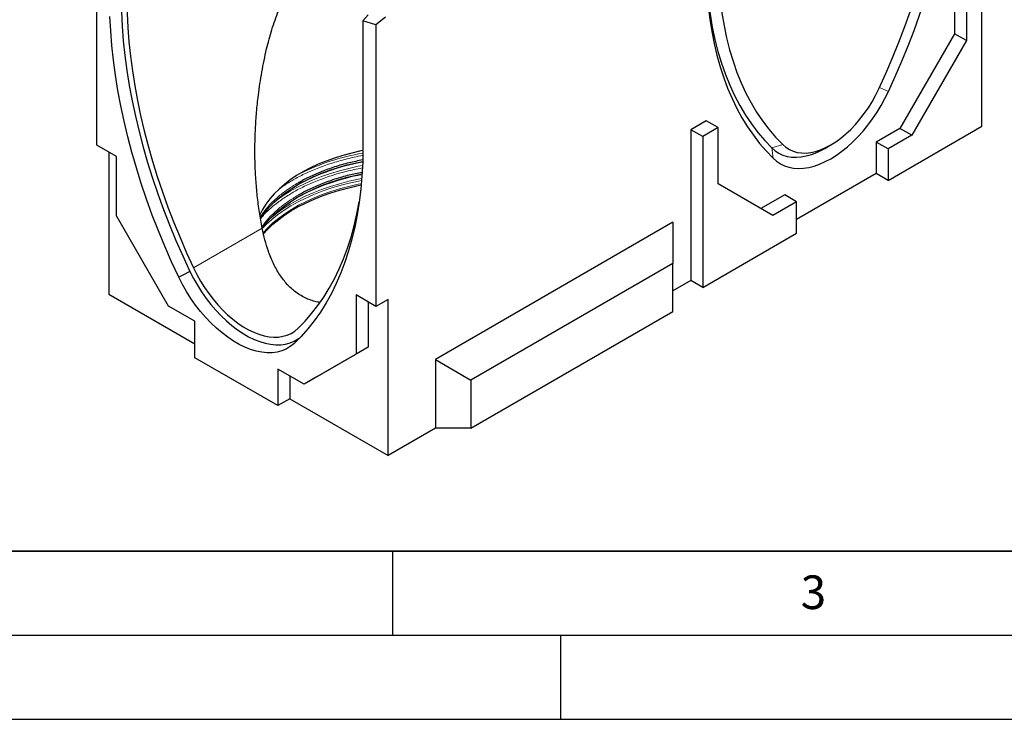
# Model space of a CAD drawing. Units: millimetres. Extents: x 0 to 420, y 0 to 297.
# Drawn here: x 93 to 151, y 0 to 42 of the extents above; entities that cross this region are included whole.
import ezdxf

# ---------------------------------------------------------------- set-up
doc = ezdxf.new("R2010")
doc.units = ezdxf.units.MM
doc.layers.add('LINIEN-DICK', color=7, linetype='Continuous', lineweight=35)
doc.layers.add('LINIEN-DÜNN', color=7, linetype='Continuous')
doc.layers.add('VORLAGE_TEXT', color=7, linetype='Continuous')
doc.styles.add('SLDTEXTSTYLE0', font='TXT', dxfattribs={"width": 0.605})

msp = doc.modelspace()

# ---------------------------------------------------------------- linework, layer by layer
at = {"color": 7, "linetype": 'Continuous', "lineweight": 25}
for p, q in [((97.3929, 34.1721), (97.3929, 50.9266)), ((148.446, 44.1567), (148.446, 40.8089)), ((150.0723, 35.2972), (150.0723, 44.2792)), ((149.1531, 43.7485), (149.1531, 40.4007)), ((113.5428, 41.9315), (113.221, 41.5789)), ((114.5756, 41.7944), (114.0099, 41.3338)), ((114.0099, 41.3338), (113.221, 41.5789)), ((113.221, 41.5789), (113.221, 33.1561)), ((114.0099, 41.3338), (114.0099, 24.5793)), ((148.446, 40.8089), (145.1933, 35.1751)), ((149.1531, 40.4007), (148.446, 40.8089)), ((149.1531, 40.4007), (145.9004, 34.7669)), ((133.6675, 35.6253), (132.7482, 35.0946)), ((134.3746, 35.2171), (133.4553, 34.6864)), ((134.3746, 35.2171), (133.6675, 35.6253)), ((134.3746, 31.8692), (134.3746, 35.2171)), ((145.1933, 35.1751), (143.7791, 34.3587)), ((144.4862, 32.0724), (150.0723, 35.2972)), ((145.9004, 34.7669), (145.1933, 35.1751)), ((132.7482, 35.0946), (132.7482, 26.1126)), ((133.4553, 34.6864), (132.7482, 35.0946)), ((133.4553, 34.6864), (133.4553, 25.7044)), ((145.9004, 34.7669), (144.4862, 33.9505)), ((98.5737, 33.4904), (97.3929, 34.1721)), ((140.7229, 33.9824), (141.0764, 34.1866)), ((143.7791, 34.3587), (143.7791, 32.4806)), ((144.4862, 33.9505), (143.7791, 34.3587)), ((98.1106, 33.7578), (98.1106, 25.3024)), ((98.5737, 29.9629), (98.5737, 33.4904)), ((144.4862, 33.9505), (144.4862, 32.0724)), ((143.7791, 32.4806), (139.0415, 29.7457)), ((144.4862, 32.0724), (143.7791, 32.4806)), ((137.6273, 29.9909), (134.3746, 31.8692)), ((138.3344, 31.2155), (136.9203, 30.3992)), ((139.0415, 30.8073), (138.3344, 31.2155)), ((139.0415, 30.8073), (137.6273, 29.9909)), ((139.0415, 28.9293), (139.0415, 30.8073)), ((101.6709, 24.5986), (98.5737, 29.9629)), ((131.6876, 29.583), (117.5454, 21.419)), ((131.6876, 29.583), (131.6876, 27.1336)), ((133.4553, 25.7044), (139.0415, 28.9293)), ((131.6876, 27.1336), (119.6667, 20.1942)), ((131.6876, 24.2757), (131.6876, 27.1336)), ((132.7482, 26.1126), (131.6876, 25.5003)), ((133.4553, 25.7044), (132.7482, 26.1126)), ((98.1106, 25.3024), (103.2407, 22.3408)), ((114.0099, 24.5793), (112.829, 25.261)), ((112.829, 25.261), (112.829, 21.7336)), ((113.5467, 24.8467), (113.5467, 22.1479)), ((114.7276, 24.9936), (114.0099, 24.5793)), ((114.7276, 15.7096), (114.7276, 24.9936)), ((103.2407, 23.6924), (101.6709, 24.5986)), ((119.6667, 17.3363), (131.6876, 24.2757)), ((103.2407, 21.5122), (103.2407, 23.6924)), ((109.2346, 22.4599), (109.1252, 22.3546)), ((112.829, 21.7336), (109.7319, 19.945)), ((113.5467, 22.1479), (110.4496, 20.3594)), ((113.5467, 22.1479), (112.829, 21.7336)), ((108.1621, 18.6711), (103.2407, 21.5122)), ((117.5454, 21.419), (117.5454, 17.3363)), ((117.5454, 21.419), (119.6667, 20.1942)), ((109.7319, 19.945), (108.1621, 20.8513)), ((108.1621, 20.8513), (108.1621, 18.6711)), ((108.8798, 20.4369), (108.8798, 19.0854)), ((110.4496, 20.3594), (109.7319, 19.945)), ((119.6667, 20.1942), (119.6667, 17.3363)), ((108.8798, 19.0854), (108.1621, 18.6711)), ((108.8798, 19.0854), (114.7276, 15.7096)), ((117.5454, 17.3363), (114.7276, 15.7096)), ((119.6667, 17.3363), (117.5454, 17.3363))]:
    msp.add_line(p, q, dxfattribs=at)
at = {"color": 8, "linetype": 'Continuous', "lineweight": 18}
for p, q in [((143.9716, 37.6002), (144.5053, 37.3644)), ((137.5774, 34.0154), (138.2157, 34.2178)), ((137.5774, 34.0154), (137.6463, 33.4048)), ((107.2432, 29.2281), (103.1558, 26.8686))]:
    msp.add_line(p, q, dxfattribs=at)
at = {"color": 7, "linetype": 'Continuous', "lineweight": 25, "flags": 128}
for points in [[(144.5053, 37.3644), (144.918, 38.266), (145.3104, 39.1721), (145.6818, 40.0816), (146.0319, 40.9934), (146.3602, 41.9063), (146.6663, 42.8194), (146.9499, 43.7313), (147.2105, 44.6411), (147.4479, 45.5475), (147.6618, 46.4495), (147.8519, 47.3459), (148.0179, 48.2357), (148.1598, 49.1178), (148.2772, 49.991), (148.3701, 50.8543), (148.4383, 51.7067), (148.4818, 52.547), (148.5004, 53.3742)], [(143.9359, 37.52), (144.3572, 38.4413), (144.7563, 39.3674), (145.1328, 40.2971), (145.486, 41.2291), (145.8156, 42.162), (146.1211, 43.0947), (146.4021, 44.0257), (146.6581, 44.9539), (146.8888, 45.878), (147.0939, 46.7966), (147.2731, 47.7085), (147.4262, 48.6125), (147.5529, 49.5072), (147.6531, 50.3915), (147.7266, 51.2642), (147.7734, 52.124), (147.7933, 52.9697)], [(133.6512, 45.212), (133.6714, 44.3743), (133.719, 43.5539), (133.7938, 42.7518), (133.8958, 41.9692), (134.0247, 41.2071), (134.1805, 40.4667), (134.3629, 39.7488), (134.5716, 39.0546), (134.8065, 38.3849), (135.0671, 37.7407), (135.353, 37.123), (135.664, 36.5324), (135.9995, 35.9699), (136.3591, 35.4363), (136.7423, 34.9322), (137.1486, 34.4583), (137.5774, 34.0154)], [(134.3583, 45.2138), (134.3782, 44.3911), (134.425, 43.5853), (134.4985, 42.7976), (134.5987, 42.029), (134.7255, 41.2805), (134.8785, 40.5533), (135.0578, 39.8483), (135.2629, 39.1665), (135.4936, 38.5088), (135.7496, 37.8762), (136.0305, 37.2695), (136.336, 36.6895), (136.6656, 36.1371), (137.0189, 35.613), (137.3953, 35.118), (137.7945, 34.6527), (138.2157, 34.2178)], [(133.6512, 44.802), (133.6699, 43.9963), (133.7133, 43.2061), (133.7816, 42.4326), (133.8744, 41.6765), (133.9919, 40.9388), (134.1337, 40.2205), (134.2998, 39.5225), (134.4899, 38.8455), (134.7037, 38.1904), (134.9411, 37.5581), (135.2018, 36.9493), (135.4853, 36.3647), (135.7914, 35.8051), (136.1198, 35.2712), (136.4698, 34.7636), (136.8413, 34.283), (137.2336, 33.8298), (137.6463, 33.4048)], [(99.196, 42.8316), (99.2098, 42.0087), (99.2488, 41.1724), (99.3129, 40.3237), (99.402, 39.4638), (99.516, 38.5936), (99.6547, 37.7144), (99.8181, 36.8271), (100.0058, 35.9331), (100.2176, 35.0333), (100.4533, 34.129), (100.7126, 33.2213), (100.995, 32.3113), (101.3004, 31.4001), (101.6283, 30.4891), (101.9782, 29.5793), (102.3497, 28.6718), (102.7425, 27.7678), (103.1558, 26.8686)], [(102.2776, 26.3077), (101.8509, 27.2289), (101.4454, 28.1552), (101.0615, 29.0852), (100.6998, 30.0177), (100.3606, 30.9517), (100.0446, 31.8859), (99.7519, 32.8191), (99.4831, 33.7502), (99.2385, 34.6779), (99.0183, 35.601), (98.8228, 36.5184), (98.6524, 37.4289), (98.5072, 38.3314), (98.3874, 39.2247), (98.2932, 40.1077), (98.2246, 40.9791), (98.1818, 41.838)], [(98.8606, 42.102), (98.9032, 41.2481), (98.9715, 40.3817), (99.0652, 39.5039), (99.1844, 38.6158), (99.3288, 37.7186), (99.4983, 36.8134), (99.6926, 35.9013), (99.9115, 34.9836), (100.1548, 34.0613), (100.422, 33.1357), (100.713, 32.208), (101.0272, 31.2792), (101.3643, 30.3507), (101.7239, 29.4236), (102.1055, 28.4991), (102.5087, 27.5783), (102.9328, 26.6624)], [(138.2157, 34.2178), (138.404, 34.0527), (138.612, 33.9185), (138.838, 33.8163), (139.0804, 33.7467), (139.3374, 33.7103), (139.6072, 33.7073), (139.8878, 33.7378), (140.1771, 33.8015), (140.473, 33.898), (140.7733, 34.0266), (141.0758, 34.1862), (141.3783, 34.3758), (141.6786, 34.594), (141.9745, 34.8392), (142.2638, 35.1094), (142.5444, 35.4029), (142.8142, 35.7174), (143.0713, 36.0506), (143.3137, 36.4001), (143.5397, 36.7633), (143.7476, 37.1375), (143.9359, 37.52)], [(137.6463, 33.4048), (137.8526, 33.2225), (138.0787, 33.0711), (138.3233, 32.9517), (138.5847, 32.8651), (138.8615, 32.8116), (139.1519, 32.7917), (139.4541, 32.8055), (139.7663, 32.8529), (140.0866, 32.9337), (140.4129, 33.0472), (140.7434, 33.1928), (141.0758, 33.3697), (141.4083, 33.5767), (141.7387, 33.8125), (142.065, 34.0758), (142.3853, 34.3648), (142.6975, 34.6779), (142.9997, 35.013), (143.2901, 35.3682), (143.5669, 35.7412), (143.8284, 36.1298), (144.0729, 36.5315), (144.299, 36.9439), (144.5053, 37.3644)], [(137.5774, 34.0154), (137.7752, 33.8413), (137.9926, 33.6983), (138.2284, 33.5873), (138.4809, 33.509), (138.7484, 33.464), (139.0291, 33.4526), (139.3212, 33.4748), (139.6227, 33.5305), (139.9316, 33.6194), (140.2457, 33.7408), (140.5631, 33.8939), (140.7229, 33.9824)], [(113.221, 33.8509), (113.1118, 33.8288), (112.5723, 33.7068), (112.0468, 33.5659), (111.5371, 33.4068), (111.0451, 33.2301), (110.5728, 33.0364), (110.1217, 32.8264), (109.6937, 32.6009), (109.2903, 32.3608), (108.913, 32.107), (108.5632, 31.8403), (108.2422, 31.5618), (107.9512, 31.2726), (107.6913, 30.9736), (107.4634, 30.6661), (107.2685, 30.3511), (107.1072, 30.0298), (107.0957, 30.0038)], [(107.1325, 29.7881), (107.1779, 29.8587), (107.4036, 30.1732), (107.6618, 30.4794), (107.9516, 30.776), (108.2718, 31.0619), (108.6214, 31.3362), (108.999, 31.5978), (109.4033, 31.8457), (109.8328, 32.0791), (110.2859, 32.2971), (110.761, 32.4989), (111.2564, 32.6838), (111.7701, 32.8511), (112.3005, 33.0001), (112.8454, 33.1304), (113.221, 33.2076)], [(113.221, 33.1561), (113.1782, 32.3466), (113.1096, 31.5543), (113.0154, 30.7802), (112.8956, 30.0252), (112.7503, 29.2904), (112.5799, 28.5766), (112.3845, 27.8848), (112.1643, 27.2159), (111.9197, 26.5707), (111.6508, 25.95), (111.3582, 25.3547), (111.0421, 24.7854), (110.703, 24.243), (110.3413, 23.728), (109.9574, 23.2413), (109.5519, 22.7833), (109.1252, 22.3546)], [(107.2497, 29.2286), (107.4054, 29.4395), (107.6635, 29.7456), (107.9532, 30.0422), (108.2734, 30.3281), (108.6229, 30.6023), (109.0005, 30.8638), (109.4047, 31.1117), (109.8341, 31.345), (110.2871, 31.563), (110.7621, 31.7648), (111.2574, 31.9496), (111.771, 32.1168), (112.3012, 32.2659), (112.8461, 32.3962), (113.1862, 32.4665)], [(107.3115, 28.8902), (107.5729, 29.1724), (107.8836, 29.466), (108.2239, 29.7486), (108.5926, 30.019), (108.9883, 30.2763), (109.4099, 30.5196), (109.8556, 30.7481), (110.324, 30.9609), (110.8134, 31.1574), (111.3221, 31.3368), (111.8484, 31.4984), (112.3903, 31.6418), (112.9459, 31.7664), (113.1341, 31.8037)], [(109.3783, 23.2764), (109.7917, 23.6984), (110.1844, 24.1489), (110.5559, 24.6274), (110.9059, 25.1333), (111.2337, 25.6658), (111.5391, 26.2243), (111.8216, 26.8081), (112.0808, 27.4166), (112.3165, 28.0488), (112.5284, 28.7039), (112.7161, 29.3813), (112.8794, 30.0799), (113.0173, 30.7944)], [(102.9328, 26.6624), (102.5233, 26.4407), (102.2776, 26.3077)], [(102.9328, 26.6624), (103.1492, 26.2445), (103.3848, 25.8359), (103.6382, 25.4393), (103.9078, 25.0571), (104.1921, 24.6916), (104.4891, 24.3451), (104.7972, 24.0198), (105.1143, 23.7176), (105.4385, 23.4405), (105.7679, 23.19), (106.1003, 22.9679), (106.4338, 22.7754), (106.7663, 22.6137), (107.0956, 22.4838), (107.4199, 22.3867), (107.737, 22.3227), (108.045, 22.2924), (108.3421, 22.2959), (108.6263, 22.3332), (108.896, 22.4041), (109.1494, 22.5081), (109.385, 22.6446), (109.4991, 22.7275)], [(103.1558, 26.8686), (103.3539, 26.4736), (103.5709, 26.087), (103.8054, 25.7114), (104.0559, 25.3491), (104.3208, 25.0025), (104.5983, 24.6739), (104.8867, 24.3654), (105.184, 24.079), (105.4884, 23.8166), (105.7978, 23.5798), (106.1103, 23.3702), (106.4238, 23.1893), (106.7363, 23.038), (107.0458, 22.9175), (107.3501, 22.8285), (107.6475, 22.7716), (107.9358, 22.7472), (108.2134, 22.7554), (108.4783, 22.7961), (108.7288, 22.8692), (108.9633, 22.9741), (109.1803, 23.1101), (109.3783, 23.2764)], [(109.1252, 22.3546), (108.9031, 22.1819), (108.6612, 22.0416), (108.401, 21.9347), (108.1241, 21.8618), (107.8322, 21.8235), (107.5272, 21.8198), (107.2109, 21.8509), (106.8852, 21.9165), (106.5522, 22.0163), (106.214, 22.1496), (105.8726, 22.3157), (105.5302, 22.5134), (105.1888, 22.7415), (104.8505, 22.9987), (104.5176, 23.2834), (104.1919, 23.5937), (103.8756, 23.9278), (103.5705, 24.2837), (103.2787, 24.659), (103.0018, 25.0516), (102.7416, 25.4589), (102.4997, 25.8785), (102.2776, 26.3077)]]:
    msp.add_lwpolyline(points, dxfattribs=at)
at = {"color": 8, "linetype": 'Continuous', "lineweight": 18, "flags": 128}
for points in [[(113.2132, 32.9626), (112.9592, 32.9145), (112.3918, 32.7913), (111.8379, 32.6491), (111.2994, 32.4884), (110.7781, 32.3098), (110.276, 32.1137), (109.7946, 31.901), (109.3356, 31.6724), (108.9007, 31.4286), (108.4914, 31.1705), (108.1089, 30.8989), (107.9585, 30.7825)], [(113.1571, 32.0669), (112.9806, 32.033), (112.4168, 31.9106), (111.8664, 31.7693), (111.3313, 31.6096), (110.8134, 31.4321), (110.3144, 31.2373), (109.8361, 31.026), (109.3801, 30.7988), (108.9479, 30.5566), (108.5412, 30.3001), (108.1612, 30.0303), (107.8093, 29.7481), (107.4867, 29.4544), (107.2471, 29.2083)], [(113.1413, 31.8818), (112.9459, 31.8431), (112.3903, 31.7185), (111.8484, 31.5751), (111.3221, 31.4135), (110.8134, 31.2341), (110.324, 31.0377), (109.8556, 30.8248), (109.4099, 30.5963), (108.9883, 30.353), (108.5926, 30.0957), (108.2239, 29.8253), (107.8836, 29.5428), (107.5729, 29.2491), (107.3025, 28.9565)], [(113.1664, 32.1853), (112.9592, 32.1457), (112.3918, 32.0225), (111.8379, 31.8803), (111.2994, 31.7196), (110.7781, 31.5409), (110.276, 31.3449), (109.7946, 31.1322), (109.3356, 30.9035), (108.9007, 30.6597), (108.4914, 30.4016), (108.1089, 30.1301), (107.7673, 29.8567)]]:
    msp.add_lwpolyline(points, dxfattribs=at)
at = {"color": 8, "linetype": 'Continuous', "lineweight": 18}
msp.add_arc((115.5448, 20.1871), 13.7102, 99.758418, 115.999638, dxfattribs=at)
at = {"color": 7, "linetype": 'Continuous', "lineweight": 25}
for centre, radius, start, end in [((115.4015, 20.6786), 12.6732, 99.907398, 118.640154), ((115.4115, 19.9111), 12.7066, 100.100001, 118.624059)]:
    msp.add_arc(centre, radius, start, end, dxfattribs=at)
for points, knots in [([(107.2432, 29.2281), (107.1844, 29.5482), (107.0668, 30.1884), (106.9439, 31.1601), (106.8579, 32.1382), (106.8115, 33.1284), (106.8031, 34.1265), (106.833, 35.133), (106.9004, 36.1398), (107.019, 37.2739), (107.2075, 38.5311), (107.4773, 39.8338), (107.7542, 40.8602), (108.0008, 41.6147), (108.2067, 42.164), (108.4376, 42.6923), (108.6779, 43.1507), (108.9315, 43.5428), (109.1676, 43.8298), (109.4033, 44.045), (109.6238, 44.1909), (109.8528, 44.2876), (110.1188, 44.3424), (110.4189, 44.3335), (110.7904, 44.2415), (111.1929, 44.0599), (111.6265, 43.7947), (112.0529, 43.4837), (112.4372, 43.1762), (112.6787, 42.9609), (112.7801, 42.8705)], [0, 0, 0, 0, 0.0470273, 0.0940561, 0.1414289, 0.1888029, 0.2371343, 0.2854664, 0.334082, 0.3826977, 0.4499434, 0.5173963, 0.5745316, 0.6032408, 0.6320183, 0.6593448, 0.6868898, 0.7076367, 0.728814, 0.7437903, 0.7591812, 0.7741688, 0.789574, 0.8125235, 0.8360682, 0.8701021, 0.9045036, 0.9395055, 0.9745977, 1, 1, 1, 1]), ([(113.221, 33.2956), (112.9504, 33.2406), (112.3771, 33.1241), (111.5523, 32.8854), (110.7548, 32.6006), (110.0253, 32.2843), (109.5916, 32.0467), (109.3783, 31.9298)], [0, 0, 0, 0, 0.1888835, 0.4001878, 0.6062612, 0.8063892, 1, 1, 1, 1]), ([(113.1794, 32.5517), (112.9228, 32.4995), (112.3636, 32.3857), (111.5524, 32.1505), (110.7547, 31.8658), (110.0253, 31.5494), (109.5916, 31.3118), (109.3783, 31.1949)], [0, 0, 0, 0, 0.1808939, 0.3942796, 0.6023829, 0.8044822, 1, 1, 1, 1]), ([(110.6739, 24.8159), (110.6315, 24.8209), (110.4744, 24.8395), (110.2071, 24.9158), (109.873, 25.0414), (109.5467, 25.2123), (109.1551, 25.4766), (108.7187, 25.8767), (108.2751, 26.4498), (107.8986, 27.1194), (107.6116, 27.8222), (107.3931, 28.5315), (107.2934, 28.9948), (107.2432, 29.2281)], [0, 0, 0, 0, 0.024422, 0.0903043, 0.1567339, 0.2249467, 0.293793, 0.4133701, 0.5362311, 0.6598986, 0.7864295, 0.8924651, 1, 1, 1, 1])]:
    msp.add_open_spline(points, degree=3, knots=knots, dxfattribs=at)
at = {"color": 8, "linetype": 'Continuous', "lineweight": 18}
for points, knots in [([(113.221, 33.5563), (113.2161, 33.5556), (112.8809, 33.5048), (112.2486, 33.3528), (111.3452, 33.1022), (110.5137, 32.8031), (109.7547, 32.472), (109.0709, 32.1077), (108.5701, 31.8026), (108.3202, 31.6081), (108.2531, 31.5559)], [0, 0, 0, 0, 0.00246356, 0.1690422, 0.33223835, 0.49139456, 0.64595896, 0.79548991, 0.94502086, 1, 1, 1, 1]), ([(113.1977, 32.8173), (112.878, 32.7526), (112.2424, 32.624), (111.3462, 32.3656), (110.5132, 32.0687), (109.7555, 31.7367), (109.0682, 31.374), (108.4392, 30.9774), (107.8677, 30.539), (107.4287, 30.1431), (107.2164, 29.8849), (107.1441, 29.797)], [0, 0, 0, 0, 0.1234693, 0.2455329, 0.3645748, 0.4801822, 0.5920248, 0.7038674, 0.8194748, 0.9385167, 1, 1, 1, 1]), ([(109.3783, 31.9298), (109.176, 31.8067), (108.7644, 31.5563), (108.216, 31.1353), (107.7242, 30.6745), (107.355, 30.2564), (107.1876, 29.9858), (107.128, 29.8896)], [0, 0, 0, 0, 0.2087067, 0.4244387, 0.6465798, 0.8743595, 1, 1, 1, 1]), ([(109.3783, 31.1949), (109.176, 31.0718), (108.7645, 30.8214), (108.2156, 30.4005), (107.726, 29.9392), (107.3942, 29.572), (107.2566, 29.3541), (107.2289, 29.3101)], [0, 0, 0, 0, 0.223956, 0.4554508, 0.6938228, 0.9382456, 1, 1, 1, 1])]:
    msp.add_open_spline(points, degree=3, knots=knots, dxfattribs=at)
at = {"layer": 'LINIEN-DICK'}
msp.add_line((20, 10), (415, 10), dxfattribs=at)
at = {"layer": 'LINIEN-DÜNN'}
for p, q in [((115, 10), (115, 5)), ((15, 5), (415, 5)), ((125, 5), (125, 0)), ((0, 0), (420, 0))]:
    msp.add_line(p, q, dxfattribs=at)

# ---------------------------------------------------------------- texts
at = {"layer": 'VORLAGE_TEXT', "insert": (140.0453, 8.5647), "char_height": 2, "attachment_point": 2, "style": 'SLDTEXTSTYLE0'}
msp.add_mtext('3', dxfattribs=at)

doc.saveas('drawing.dxf')
